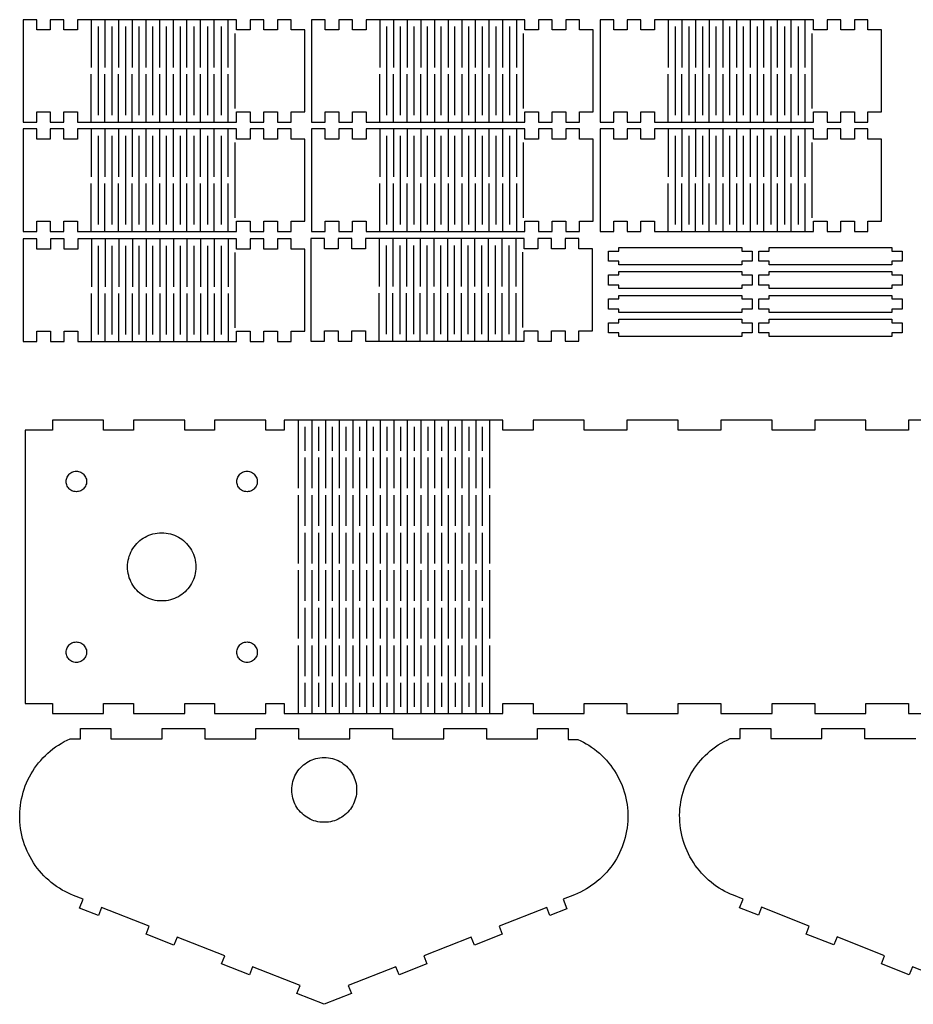
# Model space of a CAD drawing. Extents: x 5 to 893, y -390 to 237.
# Drawn here: x 5 to 214, y 6 to 236 of the extents above; entities that cross this region are included whole.
import ezdxf

# ---------------------------------------------------------------- set-up
doc = ezdxf.new("R2010")
doc.units = 0
doc.layers.get('0').update_dxf_attribs({"linetype": 'CONTINUOUS'})

msp = doc.modelspace()

# ---------------------------------------------------------------- linework, layer by layer
at = {"color": 7}
for points in [[(55.440016, 212.240058), (55.440016, 214.640075), (58.640133, 214.640075), (58.640133, 212.240058), (61.839969, 212.240058), (61.839969, 214.640075), (65.040087, 214.640075), (65.040087, 212.240058), (68.239922, 212.240058), (68.239922, 214.640075), (71.44004, 214.640075), (71.44004, 233.840076), (68.239922, 233.840076), (68.239922, 236.240063), (65.040087, 236.240063), (65.040087, 233.840076), (61.839969, 233.840076), (61.839969, 236.240063), (58.640133, 236.240063), (58.640133, 233.840076), (55.440016, 233.840076), (55.440016, 236.240063), (18.220013, 236.240063), (18.220013, 233.840076), (15.020008, 233.840076), (15.020008, 236.240063), (11.820003, 236.240063), (11.820003, 233.840076), (8.619998, 233.840076), (8.619998, 236.240063), (5.419993, 236.240063), (5.419993, 212.240058), (8.619998, 212.240058), (8.619998, 214.640075), (11.820003, 214.640075), (11.820003, 212.240058), (15.020008, 212.240058), (15.020008, 214.640075), (18.220013, 214.640075), (18.220013, 212.240058), (55.440016, 212.240058), (55.440016, 212.240058)], [(123.04014, 212.240058), (123.04014, 214.640075), (126.239976, 214.640075), (126.239976, 212.240058), (129.440093, 212.240058), (129.440093, 214.640075), (132.639929, 214.640075), (132.639929, 212.240058), (135.840047, 212.240058), (135.840047, 214.640075), (139.039882, 214.640075), (139.039882, 233.840076), (135.840047, 233.840076), (135.840047, 236.240063), (132.639929, 236.240063), (132.639929, 233.840076), (129.440093, 233.840076), (129.440093, 236.240063), (126.239976, 236.240063), (126.239976, 233.840076), (123.04014, 233.840076), (123.04014, 236.240063), (85.839864, 236.240063), (85.839864, 233.840076), (82.640029, 233.840076), (82.640029, 236.240063), (79.439911, 236.240063), (79.439911, 233.840076), (76.240076, 233.840076), (76.240076, 236.240063), (73.039958, 236.240063), (73.039958, 212.240058), (76.240076, 212.240058), (76.240076, 214.640075), (79.439911, 214.640075), (79.439911, 212.240058), (82.640029, 212.240058), (82.640029, 214.640075), (85.839864, 214.640075), (85.839864, 212.240058), (123.04014, 212.240058), (123.04014, 212.240058)], [(190.639982, 212.240058), (190.639982, 214.640075), (193.8401, 214.640075), (193.8401, 212.240058), (197.039936, 212.240058), (197.039936, 214.640075), (200.240053, 214.640075), (200.240053, 212.240058), (203.439889, 212.240058), (203.439889, 214.640075), (206.640007, 214.640075), (206.640007, 233.840076), (203.439889, 233.840076), (203.439889, 236.240063), (200.240053, 236.240063), (200.240053, 233.840076), (197.039936, 233.840076), (197.039936, 236.240063), (193.8401, 236.240063), (193.8401, 233.840076), (190.639982, 233.840076), (190.639982, 236.240063), (153.439989, 236.240063), (153.439989, 233.840076), (150.239871, 233.840076), (150.239871, 236.240063), (147.040036, 236.240063), (147.040036, 233.840076), (143.839918, 233.840076), (143.839918, 236.240063), (140.640082, 236.240063), (140.640082, 212.240058), (143.839918, 212.240058), (143.839918, 214.640075), (147.040036, 214.640075), (147.040036, 212.240058), (150.239871, 212.240058), (150.239871, 214.640075), (153.439989, 214.640075), (153.439989, 212.240058), (190.639982, 212.240058), (190.639982, 212.240058)], [(55.440016, 186.640047), (55.440016, 189.040064), (58.640133, 189.040064), (58.640133, 186.640047), (61.839969, 186.640047), (61.839969, 189.040064), (65.040087, 189.040064), (65.040087, 186.640047), (68.239922, 186.640047), (68.239922, 189.040064), (71.44004, 189.040064), (71.44004, 208.240207), (68.239922, 208.240207), (68.239922, 210.640055), (65.040087, 210.640055), (65.040087, 208.240207), (61.839969, 208.240207), (61.839969, 210.640055), (58.640133, 210.640055), (58.640133, 208.240207), (55.440016, 208.240207), (55.440016, 210.640055), (18.220013, 210.640055), (18.220013, 208.240207), (15.020008, 208.240207), (15.020008, 210.640055), (11.820003, 210.640055), (11.820003, 208.240207), (8.619998, 208.240207), (8.619998, 210.640055), (5.419993, 210.640055), (5.419993, 186.640047), (8.619998, 186.640047), (8.619998, 189.040064), (11.820003, 189.040064), (11.820003, 186.640047), (15.020008, 186.640047), (15.020008, 189.040064), (18.220013, 189.040064), (18.220013, 186.640047), (55.440016, 186.640047), (55.440016, 186.640047)], [(123.04014, 186.640047), (123.04014, 189.040064), (126.239976, 189.040064), (126.239976, 186.640047), (129.440093, 186.640047), (129.440093, 189.040064), (132.639929, 189.040064), (132.639929, 186.640047), (135.840047, 186.640047), (135.840047, 189.040064), (139.039882, 189.040064), (139.039882, 208.240207), (135.840047, 208.240207), (135.840047, 210.640055), (132.639929, 210.640055), (132.639929, 208.240207), (129.440093, 208.240207), (129.440093, 210.640055), (126.239976, 210.640055), (126.239976, 208.240207), (123.04014, 208.240207), (123.04014, 210.640055), (85.839864, 210.640055), (85.839864, 208.240207), (82.640029, 208.240207), (82.640029, 210.640055), (79.439911, 210.640055), (79.439911, 208.240207), (76.240076, 208.240207), (76.240076, 210.640055), (73.039958, 210.640055), (73.039958, 186.640047), (76.240076, 186.640047), (76.240076, 189.040064), (79.439911, 189.040064), (79.439911, 186.640047), (82.640029, 186.640047), (82.640029, 189.040064), (85.839864, 189.040064), (85.839864, 186.640047), (123.04014, 186.640047), (123.04014, 186.640047)], [(190.639982, 186.640047), (190.639982, 189.040064), (193.8401, 189.040064), (193.8401, 186.640047), (197.039936, 186.640047), (197.039936, 189.040064), (200.240053, 189.040064), (200.240053, 186.640047), (203.439889, 186.640047), (203.439889, 189.040064), (206.640007, 189.040064), (206.640007, 208.240207), (203.439889, 208.240207), (203.439889, 210.640055), (200.240053, 210.640055), (200.240053, 208.240207), (197.039936, 208.240207), (197.039936, 210.640055), (193.8401, 210.640055), (193.8401, 208.240207), (190.639982, 208.240207), (190.639982, 210.640055), (153.439989, 210.640055), (153.439989, 208.240207), (150.239871, 208.240207), (150.239871, 210.640055), (147.040036, 210.640055), (147.040036, 208.240207), (143.839918, 208.240207), (143.839918, 210.640055), (140.640082, 210.640055), (140.640082, 186.640047), (143.839918, 186.640047), (143.839918, 189.040064), (147.040036, 189.040064), (147.040036, 186.640047), (150.239871, 186.640047), (150.239871, 189.040064), (153.439989, 189.040064), (153.439989, 186.640047), (190.639982, 186.640047), (190.639982, 186.640047)], [(55.460053, 160.860176), (55.460053, 163.260193), (58.659889, 163.260193), (58.659889, 160.860176), (61.860007, 160.860176), (61.860007, 163.260193), (65.060124, 163.260193), (65.060124, 160.860176), (68.25996, 160.860176), (68.25996, 163.260193), (71.460078, 163.260193), (71.460078, 182.460053), (68.25996, 182.460053), (68.25996, 184.860071), (65.060124, 184.860071), (65.060124, 182.460053), (61.860007, 182.460053), (61.860007, 184.860071), (58.659889, 184.860071), (58.659889, 182.460053), (55.460053, 182.460053), (55.460053, 184.860071), (18.260004, 184.860071), (18.260004, 182.460053), (15.059999, 182.460053), (15.059999, 184.860071), (11.859994, 184.860071), (11.859994, 182.460053), (8.659989, 182.460053), (8.659989, 184.860071), (5.460012, 184.860071), (5.460012, 160.860176), (8.659989, 160.860176), (8.659989, 163.260193), (11.859994, 163.260193), (11.859994, 160.860176), (15.059999, 160.860176), (15.059999, 163.260193), (18.260004, 163.260193), (18.260004, 160.860176), (55.460053, 160.860176), (55.460053, 160.860176)], [(122.899876, 160.940044), (122.899876, 163.340062), (126.099993, 163.340062), (126.099993, 160.940044), (129.300111, 160.940044), (129.300111, 163.340062), (132.499947, 163.340062), (132.499947, 160.940044), (135.700064, 160.940044), (135.700064, 163.340062), (138.8999, 163.340062), (138.8999, 182.540204), (135.700064, 182.540204), (135.700064, 184.93994), (132.499947, 184.93994), (132.499947, 182.540204), (129.300111, 182.540204), (129.300111, 184.93994), (126.099993, 184.93994), (126.099993, 182.540204), (122.899876, 182.540204), (122.899876, 184.93994), (85.699882, 184.93994), (85.699882, 182.540204), (82.500047, 182.540204), (82.500047, 184.93994), (79.299929, 184.93994), (79.299929, 182.540204), (76.100093, 182.540204), (76.100093, 184.93994), (72.899976, 184.93994), (72.899976, 160.940044), (76.100093, 160.940044), (76.100093, 163.340062), (79.299929, 163.340062), (79.299929, 160.940044), (82.500047, 160.940044), (82.500047, 163.340062), (85.699882, 163.340062), (85.699882, 160.940044), (122.899876, 160.940044), (122.899876, 160.940044)], [(142.659947, 182.040107), (145.059964, 182.040107), (145.059964, 182.840207), (173.859896, 182.840207), (173.859896, 182.040107), (176.259913, 182.040107), (176.259913, 179.640089), (173.859896, 179.640089), (173.859896, 178.839989), (145.059964, 178.839989), (145.059964, 179.640089), (142.659947, 179.640089), (142.659947, 182.040107), (142.659947, 182.040107)], [(177.860113, 182.040107), (180.260131, 182.040107), (180.260131, 182.840207), (209.060062, 182.840207), (209.060062, 182.040107), (211.46008, 182.040107), (211.46008, 179.640089), (209.060062, 179.640089), (209.060062, 178.839989), (180.260131, 178.839989), (180.260131, 179.640089), (177.860113, 179.640089), (177.860113, 182.040107), (177.860113, 182.040107)], [(142.659947, 176.439971), (145.059964, 176.439971), (145.059964, 177.240071), (173.859896, 177.240071), (173.859896, 176.439971), (176.259913, 176.439971), (176.259913, 174.039953), (173.859896, 174.039953), (173.859896, 173.240136), (145.059964, 173.240136), (145.059964, 174.039953), (142.659947, 174.039953), (142.659947, 176.439971), (142.659947, 176.439971)], [(177.860113, 176.439971), (180.260131, 176.439971), (180.260131, 177.240071), (209.060062, 177.240071), (209.060062, 176.439971), (211.46008, 176.439971), (211.46008, 174.039953), (209.060062, 174.039953), (209.060062, 173.240136), (180.260131, 173.240136), (180.260131, 174.039953), (177.860113, 174.039953), (177.860113, 176.439971), (177.860113, 176.439971)], [(142.659947, 170.840118), (145.059964, 170.840118), (145.059964, 171.639936), (173.859896, 171.639936), (173.859896, 170.840118), (176.259913, 170.840118), (176.259913, 168.4401), (173.859896, 168.4401), (173.859896, 167.64), (145.059964, 167.64), (145.059964, 168.4401), (142.659947, 168.4401), (142.659947, 170.840118), (142.659947, 170.840118)], [(177.860113, 170.840118), (180.260131, 170.840118), (180.260131, 171.639936), (209.060062, 171.639936), (209.060062, 170.840118), (211.46008, 170.840118), (211.46008, 168.4401), (209.060062, 168.4401), (209.060062, 167.64), (180.260131, 167.64), (180.260131, 168.4401), (177.860113, 168.4401), (177.860113, 170.840118), (177.860113, 170.840118)], [(142.659947, 165.239982), (145.059964, 165.239982), (145.059964, 166.040082), (173.859896, 166.040082), (173.859896, 165.239982), (176.259913, 165.239982), (176.259913, 162.839964), (173.859896, 162.839964), (173.859896, 162.040147), (145.059964, 162.040147), (145.059964, 162.839964), (142.659947, 162.839964), (142.659947, 165.239982), (142.659947, 165.239982)], [(177.860113, 165.239982), (180.260131, 165.239982), (180.260131, 166.040082), (209.060062, 166.040082), (209.060062, 165.239982), (211.46008, 165.239982), (211.46008, 162.839964), (209.060062, 162.839964), (209.060062, 162.040147), (180.260131, 162.040147), (180.260131, 162.839964), (177.860113, 162.839964), (177.860113, 165.239982), (177.860113, 165.239982)], [(135.479931, 67.600124), (136.140049, 67.280084), (136.780129, 66.960044), (137.419927, 66.599929), (138.039969, 66.220058), (138.039969, 66.220058), (138.680049, 65.780073), (139.320129, 65.340089), (139.920133, 64.860029), (140.5001, 64.359931), (141.080067, 63.82004), (141.619958, 63.280149), (142.160131, 62.719938), (142.659947, 62.119933), (142.659947, 62.119933), (143.140007, 61.519929), (143.600029, 60.900169), (144.019976, 60.240051), (144.439922, 59.599971), (144.820076, 58.920098), (145.159871, 58.220187), (145.499949, 57.519993), (145.799951, 56.800044), (145.799951, 56.800044), (146.059878, 56.080096), (146.300049, 55.340109), (146.5199, 54.600122), (146.699958, 53.840098), (146.859978, 53.080073), (146.979922, 52.320049), (147.060073, 51.560024), (147.119904, 50.779962), (147.119904, 50.779962), (147.15998, 50.000182), (147.15998, 49.240158), (147.139942, 48.460096), (147.080111, 47.680033), (146.979922, 46.920009), (146.859978, 46.159984), (146.719996, 45.39996), (146.539938, 44.639936), (146.539938, 44.639936), (146.320087, 43.880193), (146.079916, 43.159962), (145.819989, 42.419976), (145.519987, 41.700027), (145.199947, 41.000116), (144.859869, 40.31996), (144.479998, 39.640087), (144.080089, 38.979969), (144.080089, 38.979969), (143.640104, 38.320133), (143.20012, 37.700091), (142.72006, 37.100087), (142.219962, 36.500082), (141.680071, 35.940153), (141.139898, 35.379942), (140.579969, 34.860089), (139.979964, 34.359991), (139.979964, 34.359991), (139.37996, 33.879931), (138.73988, 33.420191), (138.100082, 32.980207), (137.439964, 32.580016), (136.780129, 32.200144), (136.079936, 31.840029), (135.380024, 31.519989), (134.660076, 31.219987), (134.660076, 31.219987), (132.019887, 30.179998), (132.900138, 27.94), (128.89992, 26.36012), (128.159933, 28.240002), (116.979982, 23.840158), (117.719969, 21.959993), (111.220109, 19.399956), (110.480122, 21.28012), (99.319927, 16.879993), (100.059913, 15.000111), (93.540016, 12.440073), (92.800029, 14.319956), (81.640116, 9.920111), (82.380102, 8.039947), (75.999904, 5.540022), (69.619989, 8.039947), (70.359976, 9.920111), (59.200062, 14.319956), (58.460076, 12.440073), (51.939896, 15.000111), (52.679882, 16.879993), (41.519969, 21.28012), (40.779982, 19.399956), (34.280122, 21.959993), (35.020109, 23.840158), (23.839988, 28.240002), (23.100002, 26.36012), (18.680007, 28.10002), (19.500003, 30.15996), (17.260006, 31.039929), (17.260006, 31.039929), (16.579991, 31.320176), (15.920014, 31.639933), (15.26001, 31.959973), (14.620014, 32.320089), (14.620014, 32.320089), (13.94, 32.719998), (13.279995, 33.159982), (12.660009, 33.620004), (12.039995, 34.100064), (11.439991, 34.600162), (10.859996, 35.120016), (10.30001, 35.679944), (9.779988, 36.240156), (9.779988, 36.240156), (9.259993, 36.84016), (8.760008, 37.440164), (8.299986, 38.079962), (7.860002, 38.720042), (7.460008, 39.38016), (7.059986, 40.060033), (6.700012, 40.759944), (6.38, 41.460138), (6.38, 41.460138), (6.059988, 42.180087), (5.800005, 42.920073), (5.539994, 43.66006), (5.320002, 44.420084), (5.14, 45.160071), (4.980009, 45.940133), (4.860008, 46.700158), (4.759988, 47.479938), (4.759988, 47.479938), (4.699988, 48.26), (4.659997, 49.040062), (4.639987, 49.820124), (4.680006, 50.600187), (4.719997, 51.379967), (4.819989, 52.160029), (4.93999, 52.940091), (5.08, 53.700116), (5.08, 53.700116), (5.260001, 54.480178), (5.460012, 55.220164), (5.699986, 55.960151), (5.959997, 56.700138), (6.259999, 57.420087), (6.580011, 58.140036), (6.940014, 58.839947), (7.319998, 59.520102), (7.319998, 59.520102), (7.719991, 60.199976), (8.139994, 60.860093), (8.599988, 61.480136), (9.079992, 62.100178), (9.580005, 62.700182), (10.1, 63.280149), (10.660013, 63.840078), (11.219998, 64.359931), (11.219998, 64.359931), (11.820003, 64.880067), (12.439989, 65.380164), (13.060003, 65.840187), (13.699998, 66.280171), (14.360003, 66.68008), (15.039989, 67.079989), (15.740013, 67.440104), (16.45999, 67.760144), (18.860008, 67.760144), (18.860008, 70.160162), (26.000004, 70.160162), (26.000004, 67.760144), (38.000093, 67.760144), (38.000093, 70.160162), (48.000073, 70.160162), (48.000073, 67.760144), (59.99988, 67.760144), (59.99988, 70.160162), (69.99986, 70.160162), (69.99986, 67.760144), (81.999949, 67.760144), (81.999949, 70.160162), (91.999929, 70.160162), (91.999929, 67.760144), (104.000018, 67.760144), (104.000018, 70.160162), (113.999998, 70.160162), (113.999998, 67.760144), (126.000087, 67.760144), (126.000087, 70.160162), (133.140027, 70.160162), (133.140027, 67.600124), (135.479931, 67.600124), (135.479931, 67.600124)]]:
    msp.add_lwpolyline(points, close=True, dxfattribs=at)
at = {"color": 1}
for points in [[(21.419989, 236.240063), (21.419989, 225.040049)], [(24.619994, 236.240063), (24.619994, 225.040049)], [(27.819999, 236.240063), (27.819999, 225.040049)], [(31.019891, 236.240063), (31.019891, 225.040049)], [(34.220009, 236.240063), (34.220009, 225.040049)], [(37.420127, 236.240063), (37.420127, 225.040049)], [(40.619962, 236.240063), (40.619962, 225.040049)], [(43.840118, 225.040049), (43.840118, 236.240063)], [(47.039953, 225.040049), (47.039953, 236.240063)], [(50.240071, 225.040049), (50.240071, 236.240063)], [(53.439907, 236.240063), (53.439907, 225.040049)], [(89.039982, 236.240063), (89.039982, 225.040049)], [(92.2401, 236.240063), (92.2401, 225.040049)], [(95.439936, 236.240063), (95.439936, 225.040049)], [(98.640053, 236.240063), (98.640053, 225.040049)], [(101.839889, 236.240063), (101.839889, 225.040049)], [(105.040007, 236.240063), (105.040007, 225.040049)], [(108.240124, 236.240063), (108.240124, 225.040049)], [(111.43996, 225.040049), (111.43996, 236.240063)], [(114.640078, 225.040049), (114.640078, 236.240063)], [(117.839913, 225.040049), (117.839913, 236.240063)], [(121.040031, 236.240063), (121.040031, 225.040049)], [(156.640107, 236.240063), (156.640107, 225.040049)], [(159.839942, 236.240063), (159.839942, 225.040049)], [(163.04006, 236.240063), (163.04006, 225.040049)], [(166.239896, 236.240063), (166.239896, 225.040049)], [(169.440013, 236.240063), (169.440013, 225.040049)], [(172.640131, 236.240063), (172.640131, 225.040049)], [(175.839967, 236.240063), (175.839967, 225.040049)], [(179.040084, 225.040049), (179.040084, 236.240063)], [(182.23992, 225.040049), (182.23992, 236.240063)], [(185.440038, 225.040049), (185.440038, 236.240063)], [(188.639873, 236.240063), (188.639873, 225.040049)], [(23.019992, 234.640064), (23.019992, 213.84006)], [(26.219997, 234.640064), (26.219997, 213.84006)], [(29.419973, 234.640064), (29.419973, 213.84006)], [(32.620091, 213.84006), (32.620091, 234.640064)], [(35.819927, 213.84006), (35.819927, 234.640064)], [(39.020044, 213.84006), (39.020044, 234.640064)], [(42.239918, 234.640064), (42.239918, 213.84006)], [(45.440036, 234.640064), (45.440036, 213.84006)], [(48.639871, 234.640064), (48.639871, 213.84006)], [(51.839989, 234.640064), (51.839989, 213.84006)], [(55.040107, 233.040061), (55.040107, 215.440062)], [(90.6399, 234.640064), (90.6399, 213.84006)], [(93.840018, 234.640064), (93.840018, 213.84006)], [(97.040136, 234.640064), (97.040136, 213.84006)], [(100.239971, 213.84006), (100.239971, 234.640064)], [(103.440089, 213.84006), (103.440089, 234.640064)], [(106.639924, 213.84006), (106.639924, 234.640064)], [(109.840042, 234.640064), (109.840042, 213.84006)], [(113.039878, 234.640064), (113.039878, 213.84006)], [(116.239996, 234.640064), (116.239996, 213.84006)], [(119.440113, 234.640064), (119.440113, 213.84006)], [(122.639949, 233.040061), (122.639949, 215.440062)], [(158.240024, 234.640064), (158.240024, 213.84006)], [(161.43986, 234.640064), (161.43986, 213.84006)], [(164.639978, 234.640064), (164.639978, 213.84006)], [(167.840096, 213.84006), (167.840096, 234.640064)], [(171.039931, 213.84006), (171.039931, 234.640064)], [(174.240049, 213.84006), (174.240049, 234.640064)], [(177.439884, 234.640064), (177.439884, 213.84006)], [(180.640002, 234.640064), (180.640002, 213.84006)], [(183.84012, 234.640064), (183.84012, 213.84006)], [(187.039956, 234.640064), (187.039956, 213.84006)], [(190.240073, 233.040061), (190.240073, 215.440062)], [(21.419989, 212.240058), (21.419989, 223.440075)], [(24.619994, 212.240058), (24.619994, 223.440075)], [(27.819999, 212.240058), (27.819999, 223.440075)], [(31.019891, 212.240058), (31.019891, 223.440075)], [(34.220009, 223.440075), (34.220009, 212.240058)], [(37.420127, 223.440075), (37.420127, 212.240058)], [(40.619962, 223.440075), (40.619962, 212.240058)], [(43.840118, 212.240058), (43.840118, 223.440075)], [(47.039953, 212.240058), (47.039953, 223.440075)], [(50.240071, 212.240058), (50.240071, 223.440075)], [(53.439907, 223.440075), (53.439907, 212.240058)], [(89.039982, 212.240058), (89.039982, 223.440075)], [(92.2401, 212.240058), (92.2401, 223.440075)], [(95.439936, 212.240058), (95.439936, 223.440075)], [(98.640053, 212.240058), (98.640053, 223.440075)], [(101.839889, 223.440075), (101.839889, 212.240058)], [(105.040007, 223.440075), (105.040007, 212.240058)], [(108.240124, 223.440075), (108.240124, 212.240058)], [(111.43996, 212.240058), (111.43996, 223.440075)], [(114.640078, 212.240058), (114.640078, 223.440075)], [(117.839913, 212.240058), (117.839913, 223.440075)], [(121.040031, 223.440075), (121.040031, 212.240058)], [(156.640107, 212.240058), (156.640107, 223.440075)], [(159.839942, 212.240058), (159.839942, 223.440075)], [(163.04006, 212.240058), (163.04006, 223.440075)], [(166.239896, 212.240058), (166.239896, 223.440075)], [(169.440013, 223.440075), (169.440013, 212.240058)], [(172.640131, 223.440075), (172.640131, 212.240058)], [(175.839967, 223.440075), (175.839967, 212.240058)], [(179.040084, 212.240058), (179.040084, 223.440075)], [(182.23992, 212.240058), (182.23992, 223.440075)], [(185.440038, 212.240058), (185.440038, 223.440075)], [(188.639873, 223.440075), (188.639873, 212.240058)], [(21.419989, 210.640055), (21.419989, 199.439953)], [(24.619994, 210.640055), (24.619994, 199.439953)], [(27.819999, 210.640055), (27.819999, 199.439953)], [(31.019891, 210.640055), (31.019891, 199.439953)], [(34.220009, 210.640055), (34.220009, 199.439953)], [(37.420127, 210.640055), (37.420127, 199.439953)], [(40.619962, 210.640055), (40.619962, 199.439953)], [(43.840118, 199.439953), (43.840118, 210.640055)], [(47.039953, 199.439953), (47.039953, 210.640055)], [(50.240071, 199.439953), (50.240071, 210.640055)], [(53.439907, 210.640055), (53.439907, 199.439953)], [(89.039982, 210.640055), (89.039982, 199.439953)], [(92.2401, 210.640055), (92.2401, 199.439953)], [(95.439936, 210.640055), (95.439936, 199.439953)], [(98.640053, 210.640055), (98.640053, 199.439953)], [(101.839889, 210.640055), (101.839889, 199.439953)], [(105.040007, 210.640055), (105.040007, 199.439953)], [(108.240124, 210.640055), (108.240124, 199.439953)], [(111.43996, 199.439953), (111.43996, 210.640055)], [(114.640078, 199.439953), (114.640078, 210.640055)], [(117.839913, 199.439953), (117.839913, 210.640055)], [(121.040031, 210.640055), (121.040031, 199.439953)], [(156.640107, 210.640055), (156.640107, 199.439953)], [(159.839942, 210.640055), (159.839942, 199.439953)], [(163.04006, 210.640055), (163.04006, 199.439953)], [(166.239896, 210.640055), (166.239896, 199.439953)], [(169.440013, 210.640055), (169.440013, 199.439953)], [(172.640131, 210.640055), (172.640131, 199.439953)], [(175.839967, 210.640055), (175.839967, 199.439953)], [(179.040084, 199.439953), (179.040084, 210.640055)], [(182.23992, 199.439953), (182.23992, 210.640055)], [(185.440038, 199.439953), (185.440038, 210.640055)], [(188.639873, 210.640055), (188.639873, 199.439953)], [(23.019992, 209.040024), (23.019992, 188.239964)], [(26.219997, 209.040024), (26.219997, 188.239964)], [(29.419973, 209.040024), (29.419973, 188.239964)], [(32.620091, 188.239964), (32.620091, 209.040024)], [(35.819927, 188.239964), (35.819927, 209.040024)], [(39.020044, 188.239964), (39.020044, 209.040024)], [(42.239918, 209.040024), (42.239918, 188.239964)], [(45.440036, 209.040024), (45.440036, 188.239964)], [(48.639871, 209.040024), (48.639871, 188.239964)], [(51.839989, 209.040024), (51.839989, 188.239964)], [(90.6399, 209.040024), (90.6399, 188.239964)], [(93.840018, 209.040024), (93.840018, 188.239964)], [(97.040136, 209.040024), (97.040136, 188.239964)], [(100.239971, 188.239964), (100.239971, 209.040024)], [(103.440089, 188.239964), (103.440089, 209.040024)], [(106.639924, 188.239964), (106.639924, 209.040024)], [(109.840042, 209.040024), (109.840042, 188.239964)], [(113.039878, 209.040024), (113.039878, 188.239964)], [(116.239996, 209.040024), (116.239996, 188.239964)], [(119.440113, 209.040024), (119.440113, 188.239964)], [(158.240024, 209.040024), (158.240024, 188.239964)], [(161.43986, 209.040024), (161.43986, 188.239964)], [(164.639978, 209.040024), (164.639978, 188.239964)], [(167.840096, 188.239964), (167.840096, 209.040024)], [(171.039931, 188.239964), (171.039931, 209.040024)], [(174.240049, 188.239964), (174.240049, 209.040024)], [(177.439884, 209.040024), (177.439884, 188.239964)], [(180.640002, 209.040024), (180.640002, 188.239964)], [(183.84012, 209.040024), (183.84012, 188.239964)], [(187.039956, 209.040024), (187.039956, 188.239964)], [(55.040107, 207.440107), (55.040107, 189.840164)], [(122.639949, 207.440107), (122.639949, 189.840164)], [(190.240073, 207.440107), (190.240073, 189.840164)], [(21.419989, 186.640047), (21.419989, 197.840036)], [(24.619994, 186.640047), (24.619994, 197.840036)], [(27.819999, 186.640047), (27.819999, 197.840036)], [(31.019891, 186.640047), (31.019891, 197.840036)], [(34.220009, 197.840036), (34.220009, 186.640047)], [(37.420127, 197.840036), (37.420127, 186.640047)], [(40.619962, 197.840036), (40.619962, 186.640047)], [(43.840118, 186.640047), (43.840118, 197.840036)], [(47.039953, 186.640047), (47.039953, 197.840036)], [(50.240071, 186.640047), (50.240071, 197.840036)], [(53.439907, 197.840036), (53.439907, 186.640047)], [(89.039982, 186.640047), (89.039982, 197.840036)], [(92.2401, 186.640047), (92.2401, 197.840036)], [(95.439936, 186.640047), (95.439936, 197.840036)], [(98.640053, 186.640047), (98.640053, 197.840036)], [(101.839889, 197.840036), (101.839889, 186.640047)], [(105.040007, 197.840036), (105.040007, 186.640047)], [(108.240124, 197.840036), (108.240124, 186.640047)], [(111.43996, 186.640047), (111.43996, 197.840036)], [(114.640078, 186.640047), (114.640078, 197.840036)], [(117.839913, 186.640047), (117.839913, 197.840036)], [(121.040031, 197.840036), (121.040031, 186.640047)], [(156.640107, 186.640047), (156.640107, 197.840036)], [(159.839942, 186.640047), (159.839942, 197.840036)], [(163.04006, 186.640047), (163.04006, 197.840036)], [(166.239896, 186.640047), (166.239896, 197.840036)], [(169.440013, 197.840036), (169.440013, 186.640047)], [(172.640131, 197.840036), (172.640131, 186.640047)], [(175.839967, 197.840036), (175.839967, 186.640047)], [(179.040084, 186.640047), (179.040084, 197.840036)], [(182.23992, 186.640047), (182.23992, 197.840036)], [(185.440038, 186.640047), (185.440038, 197.840036)], [(188.639873, 197.840036), (188.639873, 186.640047)], [(21.460008, 184.860071), (21.460008, 173.660082)], [(24.660013, 184.860071), (24.660013, 173.660082)], [(27.85999, 184.860071), (27.85999, 173.660082)], [(31.059967, 184.860071), (31.059967, 173.660082)], [(34.260084, 184.860071), (34.260084, 173.660082)], [(37.45992, 184.860071), (37.45992, 173.660082)], [(40.660038, 184.860071), (40.660038, 173.660082)], [(43.859873, 173.660082), (43.859873, 184.860071)], [(47.059991, 173.660082), (47.059991, 184.860071)], [(50.260109, 173.660082), (50.260109, 184.860071)], [(53.459944, 184.860071), (53.459944, 173.660082)], [(88.9, 184.93994), (88.9, 173.739951)], [(92.100118, 184.93994), (92.100118, 173.739951)], [(95.299953, 184.93994), (95.299953, 173.739951)], [(98.500071, 184.93994), (98.500071, 173.739951)], [(101.699907, 184.93994), (101.699907, 173.739951)], [(104.900024, 184.93994), (104.900024, 173.739951)], [(108.09986, 184.93994), (108.09986, 173.739951)], [(111.299978, 173.739951), (111.299978, 184.93994)], [(114.500096, 173.739951), (114.500096, 184.93994)], [(117.699931, 173.739951), (117.699931, 184.93994)], [(120.900049, 184.93994), (120.900049, 173.739951)], [(23.060011, 183.260153), (23.060011, 162.460093)], [(26.259988, 183.260153), (26.259988, 162.460093)], [(29.460049, 183.260153), (29.460049, 162.460093)], [(32.659884, 162.460093), (32.659884, 183.260153)], [(35.860002, 162.460093), (35.860002, 183.260153)], [(39.06012, 162.460093), (39.06012, 183.260153)], [(42.259956, 183.260153), (42.259956, 162.460093)], [(45.460073, 183.260153), (45.460073, 162.460093)], [(48.659909, 183.260153), (48.659909, 162.460093)], [(51.860027, 183.260153), (51.860027, 162.460093)], [(90.499918, 183.340022), (90.499918, 162.539962)], [(93.700036, 183.340022), (93.700036, 162.539962)], [(96.899871, 183.340022), (96.899871, 162.539962)], [(100.099989, 162.539962), (100.099989, 183.340022)], [(103.300107, 162.539962), (103.300107, 183.340022)], [(106.499942, 162.539962), (106.499942, 183.340022)], [(109.70006, 183.340022), (109.70006, 162.539962)], [(112.899896, 183.340022), (112.899896, 162.539962)], [(116.100013, 183.340022), (116.100013, 162.539962)], [(119.300131, 183.340022), (119.300131, 162.539962)], [(55.059862, 181.659953), (55.059862, 164.060011)], [(122.499967, 181.740104), (122.499967, 164.140162)], [(21.460008, 160.860176), (21.460008, 172.060164)], [(24.660013, 160.860176), (24.660013, 172.060164)], [(27.85999, 160.860176), (27.85999, 172.060164)], [(31.059967, 160.860176), (31.059967, 172.060164)], [(34.260084, 172.060164), (34.260084, 160.860176)], [(37.45992, 172.060164), (37.45992, 160.860176)], [(40.660038, 172.060164), (40.660038, 160.860176)], [(43.859873, 160.860176), (43.859873, 172.060164)], [(47.059991, 160.860176), (47.059991, 172.060164)], [(50.260109, 160.860176), (50.260109, 172.060164)], [(53.459944, 172.060164), (53.459944, 160.860176)], [(88.9, 160.940044), (88.9, 172.140033)], [(92.100118, 160.940044), (92.100118, 172.140033)], [(95.299953, 160.940044), (95.299953, 172.140033)], [(98.500071, 160.940044), (98.500071, 172.140033)], [(101.699907, 172.140033), (101.699907, 160.940044)], [(104.900024, 172.140033), (104.900024, 160.940044)], [(108.09986, 172.140033), (108.09986, 160.940044)], [(111.299978, 160.940044), (111.299978, 172.140033)], [(114.500096, 160.940044), (114.500096, 172.140033)], [(117.699931, 160.940044), (117.699931, 172.140033)], [(120.900049, 172.140033), (120.900049, 160.940044)], [(69.919991, 142.440096), (69.919991, 126.440071)], [(71.519909, 135.240042), (71.519909, 140.840178)], [(73.120109, 142.440096), (73.120109, 126.440071)], [(74.720027, 135.240042), (74.720027, 140.840178)], [(76.319944, 142.440096), (76.319944, 126.440071)], [(77.919862, 135.240042), (77.919862, 140.840178)], [(79.520062, 142.440096), (79.520062, 126.440071)], [(81.11998, 135.240042), (81.11998, 140.840178)], [(82.719898, 142.440096), (82.719898, 126.440071)], [(84.320098, 135.240042), (84.320098, 140.840178)], [(85.920016, 142.440096), (85.920016, 126.440071)], [(87.519933, 135.240042), (87.519933, 140.840178)], [(89.120133, 142.440096), (89.120133, 126.440071)], [(90.720051, 135.240042), (90.720051, 140.840178)], [(92.319969, 142.440096), (92.319969, 126.440071)], [(93.919887, 140.840178), (93.919887, 135.240042)], [(95.520087, 126.440071), (95.520087, 142.440096)], [(97.120004, 140.840178), (97.120004, 135.240042)], [(98.719922, 126.440071), (98.719922, 142.440096)], [(100.320122, 140.840178), (100.320122, 135.240042)], [(101.92004, 126.440071), (101.92004, 142.440096)], [(103.519958, 140.840178), (103.519958, 135.240042)], [(105.119876, 126.440071), (105.119876, 142.440096)], [(106.720076, 140.840178), (106.720076, 135.240042)], [(108.319993, 126.440071), (108.319993, 142.440096)], [(109.919911, 140.840178), (109.919911, 135.240042)], [(111.520111, 142.440096), (111.520111, 126.440071)], [(113.120029, 135.240042), (113.120029, 140.840178)], [(114.719947, 142.440096), (114.719947, 126.440071)], [(71.519909, 117.6401), (71.519909, 133.640124)], [(74.720027, 117.6401), (74.720027, 133.640124)], [(77.919862, 117.6401), (77.919862, 133.640124)], [(81.11998, 117.6401), (81.11998, 133.640124)], [(84.320098, 117.6401), (84.320098, 133.640124)], [(87.519933, 117.6401), (87.519933, 133.640124)], [(90.720051, 117.6401), (90.720051, 133.640124)], [(93.919887, 133.640124), (93.919887, 117.6401)], [(97.120004, 133.640124), (97.120004, 117.6401)], [(100.320122, 133.640124), (100.320122, 117.6401)], [(103.519958, 133.640124), (103.519958, 117.6401)], [(106.720076, 133.640124), (106.720076, 117.6401)], [(109.919911, 133.640124), (109.919911, 117.6401)], [(113.120029, 117.6401), (113.120029, 133.640124)], [(69.919991, 124.840153), (69.919991, 108.840129)], [(73.120109, 124.840153), (73.120109, 108.840129)], [(76.319944, 124.840153), (76.319944, 108.840129)], [(79.520062, 124.840153), (79.520062, 108.840129)], [(82.719898, 124.840153), (82.719898, 108.840129)], [(85.920016, 124.840153), (85.920016, 108.840129)], [(89.120133, 124.840153), (89.120133, 108.840129)], [(92.319969, 124.840153), (92.319969, 108.840129)], [(95.520087, 108.840129), (95.520087, 124.840153)], [(98.719922, 108.840129), (98.719922, 124.840153)], [(101.92004, 108.840129), (101.92004, 124.840153)], [(105.119876, 108.840129), (105.119876, 124.840153)], [(108.319993, 108.840129), (108.319993, 124.840153)], [(111.520111, 124.840153), (111.520111, 108.840129)], [(114.719947, 124.840153), (114.719947, 108.840129)], [(71.519909, 100.040158), (71.519909, 116.040182)], [(74.720027, 100.040158), (74.720027, 116.040182)], [(77.919862, 100.040158), (77.919862, 116.040182)], [(81.11998, 100.040158), (81.11998, 116.040182)], [(84.320098, 100.040158), (84.320098, 116.040182)], [(87.519933, 100.040158), (87.519933, 116.040182)], [(90.720051, 100.040158), (90.720051, 116.040182)], [(93.919887, 116.040182), (93.919887, 100.040158)], [(97.120004, 116.040182), (97.120004, 100.040158)], [(100.320122, 116.040182), (100.320122, 100.040158)], [(103.519958, 116.040182), (103.519958, 100.040158)], [(106.720076, 116.040182), (106.720076, 100.040158)], [(109.919911, 116.040182), (109.919911, 100.040158)], [(113.120029, 100.040158), (113.120029, 116.040182)], [(69.919991, 107.239929), (69.919991, 91.240187)], [(73.120109, 107.239929), (73.120109, 91.240187)], [(76.319944, 107.239929), (76.319944, 91.240187)], [(79.520062, 107.239929), (79.520062, 91.240187)], [(82.719898, 107.239929), (82.719898, 91.240187)], [(85.920016, 107.239929), (85.920016, 91.240187)], [(89.120133, 107.239929), (89.120133, 91.240187)], [(92.319969, 107.239929), (92.319969, 91.240187)], [(95.520087, 91.240187), (95.520087, 107.239929)], [(98.719922, 91.240187), (98.719922, 107.239929)], [(101.92004, 91.240187), (101.92004, 107.239929)], [(105.119876, 91.240187), (105.119876, 107.239929)], [(108.319993, 91.240187), (108.319993, 107.239929)], [(111.520111, 107.239929), (111.520111, 91.240187)], [(114.719947, 107.239929), (114.719947, 91.240187)], [(71.519909, 82.439933), (71.519909, 98.439958)], [(74.720027, 82.439933), (74.720027, 98.439958)], [(77.919862, 82.439933), (77.919862, 98.439958)], [(81.11998, 82.439933), (81.11998, 98.439958)], [(84.320098, 82.439933), (84.320098, 98.439958)], [(87.519933, 82.439933), (87.519933, 98.439958)], [(90.720051, 82.439933), (90.720051, 98.439958)], [(93.919887, 98.439958), (93.919887, 82.439933)], [(97.120004, 98.439958), (97.120004, 82.439933)], [(100.320122, 98.439958), (100.320122, 82.439933)], [(103.519958, 98.439958), (103.519958, 82.439933)], [(106.720076, 98.439958), (106.720076, 82.439933)], [(109.919911, 98.439958), (109.919911, 82.439933)], [(113.120029, 82.439933), (113.120029, 98.439958)], [(69.919991, 89.639987), (69.919991, 73.639962)], [(73.120109, 89.639987), (73.120109, 73.639962)], [(76.319944, 89.639987), (76.319944, 73.639962)], [(79.520062, 89.639987), (79.520062, 73.639962)], [(82.719898, 89.639987), (82.719898, 73.639962)], [(85.920016, 89.639987), (85.920016, 73.639962)], [(89.120133, 89.639987), (89.120133, 73.639962)], [(92.319969, 89.639987), (92.319969, 73.639962)], [(95.520087, 73.639962), (95.520087, 89.639987)], [(98.719922, 73.639962), (98.719922, 89.639987)], [(101.92004, 73.639962), (101.92004, 89.639987)], [(105.119876, 73.639962), (105.119876, 89.639987)], [(108.319993, 73.639962), (108.319993, 89.639987)], [(111.520111, 89.639987), (111.520111, 73.639962)], [(114.719947, 89.639987), (114.719947, 73.639962)], [(71.519909, 75.240162), (71.519909, 80.840016)], [(74.720027, 75.240162), (74.720027, 80.840016)], [(77.919862, 75.240162), (77.919862, 80.840016)], [(81.11998, 75.240162), (81.11998, 80.840016)], [(84.320098, 75.240162), (84.320098, 80.840016)], [(87.519933, 75.240162), (87.519933, 80.840016)], [(90.720051, 75.240162), (90.720051, 80.840016)], [(93.919887, 80.840016), (93.919887, 75.240162)], [(97.120004, 80.840016), (97.120004, 75.240162)], [(100.320122, 80.840016), (100.320122, 75.240162)], [(103.519958, 80.840016), (103.519958, 75.240162)], [(106.720076, 80.840016), (106.720076, 75.240162)], [(109.919911, 80.840016), (109.919911, 75.240162)], [(113.120029, 75.240162), (113.120029, 80.840016)]]:
    msp.add_lwpolyline(points, dxfattribs=at)
at = {"color": 7}
for points in [[(224.959898, 142.440096), (212.960091, 142.440096), (212.960091, 140.040078), (202.960111, 140.040078), (202.960111, 142.440096), (190.960022, 142.440096), (190.960022, 140.040078), (180.960042, 140.040078), (180.960042, 142.440096), (168.959953, 142.440096), (168.959953, 140.040078), (158.959973, 140.040078), (158.959973, 142.440096), (146.959884, 142.440096), (146.959884, 140.040078), (136.959904, 140.040078), (136.959904, 142.440096), (124.960098, 142.440096), (124.960098, 140.040078), (117.839913, 140.040078), (117.839913, 142.440096), (66.640004, 142.440096), (66.640004, 140.040078), (62.320029, 140.040078), (62.320029, 142.440096), (50.31994, 142.440096), (50.31994, 140.040078), (43.319982, 140.040078), (43.319982, 142.440096), (31.319893, 142.440096), (31.319893, 140.040078), (24.319992, 140.040078), (24.319992, 142.440096), (12.319988, 142.440096), (12.319988, 140.040078), (5.920006, 140.040078), (5.920006, 76.03998), (12.319988, 76.03998), (12.319988, 73.639962), (24.319992, 73.639962), (24.319992, 76.03998), (31.319893, 76.03998), (31.319893, 73.639962), (43.319982, 73.639962), (43.319982, 76.03998), (50.31994, 76.03998), (50.31994, 73.639962), (62.320029, 73.639962), (62.320029, 76.03998), (66.640004, 76.03998), (66.640004, 73.639962), (117.839913, 73.639962), (117.839913, 76.03998), (124.960098, 76.03998), (124.960098, 73.639962), (136.959904, 73.639962), (136.959904, 76.03998), (146.959884, 76.03998), (146.959884, 73.639962), (158.959973, 73.639962), (158.959973, 76.03998), (168.959953, 76.03998), (168.959953, 73.639962), (180.960042, 73.639962), (180.960042, 76.03998), (190.960022, 76.03998), (190.960022, 73.639962), (202.960111, 73.639962), (202.960111, 76.03998), (212.960091, 76.03998), (212.960091, 73.639962), (224.959898, 73.639962)], [(225.020011, 9.940149), (213.860098, 14.339993), (213.120111, 12.460111), (206.599931, 15.040187), (207.339918, 16.920069), (196.180004, 21.320196), (195.440018, 19.440031), (188.92012, 22.000069), (189.660107, 23.879951), (178.499911, 28.280078), (177.759924, 26.400196), (173.340042, 28.140096), (174.159898, 30.200036), (171.9199, 31.080004), (171.9199, 31.080004), (171.240027, 31.359969), (170.579909, 31.659971), (169.920073, 32.000049), (169.279993, 32.360164), (169.279993, 32.360164), (168.60012, 32.760073), (167.940002, 33.18002), (167.31996, 33.640042), (166.699918, 34.120102), (166.099913, 34.6202), (165.519947, 35.160091), (164.960018, 35.699982), (164.420127, 36.279949), (164.420127, 36.279949), (163.920029, 36.860198), (163.419931, 37.479958), (162.959909, 38.1), (162.519924, 38.760118), (162.120016, 39.419953), (161.720107, 40.100109), (161.359991, 40.779982), (161.039951, 41.499931), (161.039951, 41.499931), (160.719911, 42.220162), (160.459984, 42.960149), (160.200058, 43.700136), (159.979924, 44.440122), (159.799867, 45.200147), (159.640129, 45.960171), (159.519902, 46.739951), (159.419996, 47.520013), (159.419996, 47.520013), (159.340127, 48.300076), (159.320089, 49.080138), (159.300051, 49.8602), (159.340127, 50.63998), (159.37992, 51.420042), (159.480109, 52.200104), (159.600053, 52.960129), (159.740036, 53.740191), (159.740036, 53.740191), (159.920093, 54.499933), (160.119907, 55.259958), (160.360078, 55.999944), (160.620004, 56.739931), (160.920007, 57.460162), (161.240047, 58.160073), (161.59988, 58.859984), (161.959996, 59.560178), (161.959996, 59.560178), (162.379942, 60.220013), (162.799889, 60.880131), (163.259911, 61.519929), (163.739971, 62.139971), (164.240069, 62.719938), (164.759922, 63.300187), (165.320133, 63.860116), (165.880062, 64.400007), (165.880062, 64.400007), (166.480067, 64.920142), (167.100109, 65.400202), (167.719869, 65.859942), (168.359949, 66.299927), (169.020067, 66.720156), (169.69994, 67.100027), (170.400133, 67.460142), (171.120082, 67.799938), (173.5201, 67.799938), (173.5201, 70.199956), (180.66004, 70.199956), (180.66004, 67.799938), (192.660129, 67.799938), (192.660129, 70.199956), (202.660109, 70.199956), (202.660109, 67.799938), (214.659916, 67.799938)]]:
    msp.add_lwpolyline(points, dxfattribs=at)
at = {"color": 1}
for points in [[(15.519993, 128.039989), (15.540002, 128.319953), (15.579993, 128.580162), (15.660003, 128.840089), (15.759994, 129.079978), (15.900005, 129.320149), (16.039987, 129.54), (16.219988, 129.740096), (16.419999, 129.900116), (16.639992, 130.060136), (16.860012, 130.200118), (17.099986, 130.300024), (17.359997, 130.380176), (17.63999, 130.419969), (17.92001, 130.440007), (17.92001, 130.440007), (17.92001, 130.440007), (18.200003, 130.419969), (18.459986, 130.380176), (18.719998, 130.300024), (18.980009, 130.200118), (19.200001, 130.060136), (19.419993, 129.900116), (19.620004, 129.740096), (19.779996, 129.54), (19.939988, 129.320149), (20.079998, 129.079978), (20.17999, 128.840089), (20.26, 128.580162), (20.29999, 128.319953), (20.32, 128.039989), (20.32, 128.039989), (20.32, 128.039989), (20.29999, 127.760024), (20.26, 127.48006), (20.17999, 127.220133), (20.079998, 126.979962), (19.939988, 126.740073), (19.779996, 126.539978), (19.620004, 126.340164), (19.419993, 126.160107), (19.200001, 126.000087), (18.980009, 125.880142), (18.719998, 125.779953), (18.459986, 125.700084), (18.200003, 125.660009), (17.92001, 125.639971), (17.92001, 125.639971), (17.92001, 125.639971), (17.63999, 125.660009), (17.359997, 125.700084), (17.099986, 125.779953), (16.860012, 125.880142), (16.639992, 126.000087), (16.419999, 126.160107), (16.219988, 126.340164), (16.039987, 126.539978), (15.900005, 126.740073), (15.759994, 126.979962), (15.660003, 127.220133), (15.579993, 127.48006), (15.540002, 127.760024), (15.519993, 128.039989), (15.519993, 128.039989)], [(55.519884, 128.039989), (55.539922, 128.319953), (55.579998, 128.580162), (55.659867, 128.840089), (55.760056, 129.079978), (55.900038, 129.320149), (56.04002, 129.54), (56.220078, 129.740096), (56.419891, 129.900116), (56.640024, 130.060136), (56.859876, 130.200118), (57.100047, 130.300024), (57.359973, 130.380176), (57.639938, 130.419969), (57.919902, 130.440007), (57.919902, 130.440007), (57.919902, 130.440007), (58.199867, 130.419969), (58.460076, 130.380176), (58.720002, 130.300024), (58.979929, 130.200118), (59.200062, 130.060136), (59.419913, 129.900116), (59.620009, 129.740096), (59.780029, 129.54), (59.940049, 129.320149), (60.080031, 129.079978), (60.179938, 128.840089), (60.260089, 128.580162), (60.299882, 128.319953), (60.31992, 128.039989), (60.31992, 128.039989), (60.31992, 128.039989), (60.299882, 127.760024), (60.260089, 127.48006), (60.179938, 127.220133), (60.080031, 126.979962), (59.940049, 126.740073), (59.780029, 126.539978), (59.620009, 126.340164), (59.419913, 126.160107), (59.200062, 126.000087), (58.979929, 125.880142), (58.720002, 125.779953), (58.460076, 125.700084), (58.199867, 125.660009), (57.919902, 125.639971), (57.919902, 125.639971), (57.919902, 125.639971), (57.639938, 125.660009), (57.359973, 125.700084), (57.100047, 125.779953), (56.859876, 125.880142), (56.640024, 126.000087), (56.419891, 126.160107), (56.220078, 126.340164), (56.04002, 126.539978), (55.900038, 126.740073), (55.760056, 126.979962), (55.659867, 127.220133), (55.579998, 127.48006), (55.539922, 127.760024), (55.519884, 128.039989), (55.519884, 128.039989)], [(29.920071, 108.040029), (29.940109, 108.560164), (29.979902, 109.080018), (30.060053, 109.580116), (30.179998, 110.079931), (30.31998, 110.559991), (30.500038, 111.040051), (30.700133, 111.480036), (30.919984, 111.92002), (31.179911, 112.360004), (31.459876, 112.760196), (31.759878, 113.140067), (32.079918, 113.519938), (32.440033, 113.860016), (32.799867, 114.180056), (33.200058, 114.500096), (33.599967, 114.760022), (34.019913, 115.019949), (34.459898, 115.26012), (34.91992, 115.459933), (35.379942, 115.619953), (35.88004, 115.779973), (36.3601, 115.880162), (36.879953, 115.960031), (37.400089, 116.020144), (37.919942, 116.040182), (37.919942, 116.040182), (38.440078, 116.020144), (38.959931, 115.960031), (39.460029, 115.880162), (39.960127, 115.779973), (40.439904, 115.619953), (40.919964, 115.459933), (41.379987, 115.26012), (41.819971, 115.019949), (42.239918, 114.760022), (42.640109, 114.500096), (43.01998, 114.180056), (43.400133, 113.860016), (43.739929, 113.519938), (44.080007, 113.140067), (44.380009, 112.760196), (44.659973, 112.360004), (44.899862, 111.92002), (45.140033, 111.480036), (45.340129, 111.040051), (45.499867, 110.559991), (45.659887, 110.079931), (45.760076, 109.580116), (45.839944, 109.080018), (45.900058, 108.560164), (45.920096, 108.040029), (45.920096, 108.040029), (45.900058, 107.500138), (45.839944, 107.00004), (45.760076, 106.480187), (45.659887, 105.980089), (45.499867, 105.500029), (45.340129, 105.040007), (45.140033, 104.579984), (44.899862, 104.14), (44.659973, 103.720053), (44.380009, 103.300107), (44.080007, 102.919953), (43.739929, 102.56012), (43.400133, 102.200004), (43.01998, 101.879964), (42.640109, 101.579962), (42.239918, 101.299998), (41.819971, 101.040071), (41.379987, 100.819938), (40.919964, 100.620124), (40.439904, 100.440067), (39.960127, 100.300084), (39.460029, 100.18014), (38.959931, 100.099989), (38.440078, 100.060196), (37.919942, 100.040158), (37.919942, 100.040158), (37.400089, 100.060196), (36.879953, 100.099989), (36.3601, 100.18014), (35.88004, 100.300084), (35.379942, 100.440067), (34.91992, 100.620124), (34.459898, 100.819938), (34.019913, 101.040071), (33.599967, 101.299998), (33.200058, 101.579962), (32.799867, 101.879964), (32.440033, 102.200004), (32.079918, 102.56012), (31.759878, 102.919953), (31.459876, 103.300107), (31.179911, 103.720053), (30.919984, 104.14), (30.700133, 104.579984), (30.500038, 105.040007), (30.31998, 105.500029), (30.179998, 105.980089), (30.060053, 106.480187), (29.979902, 107.00004), (29.940109, 107.500138), (29.920071, 108.040029), (29.920071, 108.040029)], [(15.519993, 88.040069), (15.540002, 88.320033), (15.579993, 88.57996), (15.660003, 88.840169), (15.759994, 89.080058), (15.900005, 89.319947), (16.039987, 89.54008), (16.219988, 89.740176), (16.419999, 89.900196), (16.639992, 90.059933), (16.860012, 90.200198), (17.099986, 90.300104), (17.359997, 90.379973), (17.63999, 90.420049), (17.92001, 90.440087), (17.92001, 90.440087), (17.92001, 90.440087), (18.200003, 90.420049), (18.459986, 90.379973), (18.719998, 90.300104), (18.980009, 90.200198), (19.200001, 90.059933), (19.419993, 89.900196), (19.620004, 89.740176), (19.779996, 89.54008), (19.939988, 89.319947), (20.079998, 89.080058), (20.17999, 88.840169), (20.26, 88.57996), (20.29999, 88.320033), (20.32, 88.040069), (20.32, 88.040069), (20.32, 88.040069), (20.29999, 87.760104), (20.26, 87.48014), (20.17999, 87.219931), (20.079998, 86.980042), (19.939988, 86.740153), (19.779996, 86.540058), (19.620004, 86.339962), (19.419993, 86.160187), (19.200001, 86.000167), (18.980009, 85.87994), (18.719998, 85.780033), (18.459986, 85.700164), (18.200003, 85.660089), (17.92001, 85.640051), (17.92001, 85.640051), (17.92001, 85.640051), (17.63999, 85.660089), (17.359997, 85.700164), (17.099986, 85.780033), (16.860012, 85.87994), (16.639992, 86.000167), (16.419999, 86.160187), (16.219988, 86.339962), (16.039987, 86.540058), (15.900005, 86.740153), (15.759994, 86.980042), (15.660003, 87.219931), (15.579993, 87.48014), (15.540002, 87.760104), (15.519993, 88.040069), (15.519993, 88.040069)], [(55.519884, 88.040069), (55.539922, 88.320033), (55.579998, 88.57996), (55.659867, 88.840169), (55.760056, 89.080058), (55.900038, 89.319947), (56.04002, 89.54008), (56.220078, 89.740176), (56.419891, 89.900196), (56.640024, 90.059933), (56.859876, 90.200198), (57.100047, 90.300104), (57.359973, 90.379973), (57.639938, 90.420049), (57.919902, 90.440087), (57.919902, 90.440087), (57.919902, 90.440087), (58.199867, 90.420049), (58.460076, 90.379973), (58.720002, 90.300104), (58.979929, 90.200198), (59.200062, 90.059933), (59.419913, 89.900196), (59.620009, 89.740176), (59.780029, 89.54008), (59.940049, 89.319947), (60.080031, 89.080058), (60.179938, 88.840169), (60.260089, 88.57996), (60.299882, 88.320033), (60.31992, 88.040069), (60.31992, 88.040069), (60.31992, 88.040069), (60.299882, 87.760104), (60.260089, 87.48014), (60.179938, 87.219931), (60.080031, 86.980042), (59.940049, 86.740153), (59.780029, 86.540058), (59.620009, 86.339962), (59.419913, 86.160187), (59.200062, 86.000167), (58.979929, 85.87994), (58.720002, 85.780033), (58.460076, 85.700164), (58.199867, 85.660089), (57.919902, 85.640051), (57.919902, 85.640051), (57.919902, 85.640051), (57.639938, 85.660089), (57.359973, 85.700164), (57.100047, 85.780033), (56.859876, 85.87994), (56.640024, 86.000167), (56.419891, 86.160187), (56.220078, 86.339962), (56.04002, 86.540058), (55.900038, 86.740153), (55.760056, 86.980042), (55.659867, 87.219931), (55.579998, 87.48014), (55.539922, 87.760104), (55.519884, 88.040069), (55.519884, 88.040069)], [(68.399942, 55.780093), (68.41998, 56.280191), (68.460056, 56.759969), (68.539924, 57.240029), (68.640113, 57.720089), (68.780096, 58.180111), (68.959871, 58.620096), (69.139929, 59.06008), (69.360062, 59.480027), (69.599951, 59.879936), (69.859878, 60.260089), (70.15988, 60.63996), (70.459882, 60.980038), (70.79996, 61.320116), (71.140038, 61.620118), (71.519909, 61.92012), (71.900062, 62.180047), (72.299971, 62.419936), (72.719918, 62.640069), (73.159902, 62.820127), (73.599887, 63.000184), (74.059909, 63.120129), (74.519931, 63.240073), (74.999991, 63.319942), (75.500089, 63.360018), (75.999904, 63.380056), (75.999904, 63.380056), (76.500002, 63.360018), (77.0001, 63.319942), (77.479878, 63.240073), (77.9399, 63.120129), (78.399922, 63.000184), (78.839907, 62.820127), (79.279891, 62.640069), (79.70012, 62.419936), (80.100029, 62.180047), (80.4799, 61.92012), (80.860053, 61.620118), (81.200131, 61.320116), (81.539927, 60.980038), (81.839929, 60.63996), (82.139931, 60.260089), (82.40014, 59.879936), (82.640029, 59.480027), (82.85988, 59.06008), (83.039938, 58.620096), (83.219996, 58.180111), (83.33994, 57.720089), (83.459884, 57.240029), (83.540036, 56.759969), (83.580111, 56.280191), (83.599867, 55.780093), (83.599867, 55.780093), (83.580111, 55.279996), (83.540036, 54.78018), (83.459884, 54.30012), (83.33994, 53.840098), (83.219996, 53.380076), (83.039938, 52.920053), (82.85988, 52.500107), (82.640029, 52.08016), (82.40014, 51.679969), (82.139931, 51.28006), (81.839929, 50.919944), (81.539927, 50.580149), (81.200131, 50.240071), (80.860053, 49.940069), (80.4799, 49.640067), (80.100029, 49.38014), (79.70012, 49.139969), (79.279891, 48.920118), (78.839907, 48.720022), (78.399922, 48.560002), (77.9399, 48.42002), (77.479878, 48.320113), (77.0001, 48.239962), (76.500002, 48.200169), (75.999904, 48.180131), (75.999904, 48.180131), (75.500089, 48.200169), (74.999991, 48.239962), (74.519931, 48.320113), (74.059909, 48.42002), (73.599887, 48.560002), (73.159902, 48.720022), (72.719918, 48.920118), (72.299971, 49.139969), (71.900062, 49.38014), (71.519909, 49.640067), (71.140038, 49.940069), (70.79996, 50.240071), (70.459882, 50.580149), (70.15988, 50.919944), (69.859878, 51.28006), (69.599951, 51.679969), (69.360062, 52.08016), (69.139929, 52.500107), (68.959871, 52.920053), (68.780096, 53.380076), (68.640113, 53.840098), (68.539924, 54.30012), (68.460056, 54.78018), (68.41998, 55.279996), (68.399942, 55.780093), (68.399942, 55.780093)]]:
    msp.add_lwpolyline(points, close=True, dxfattribs=at)

doc.saveas('drawing.dxf')
